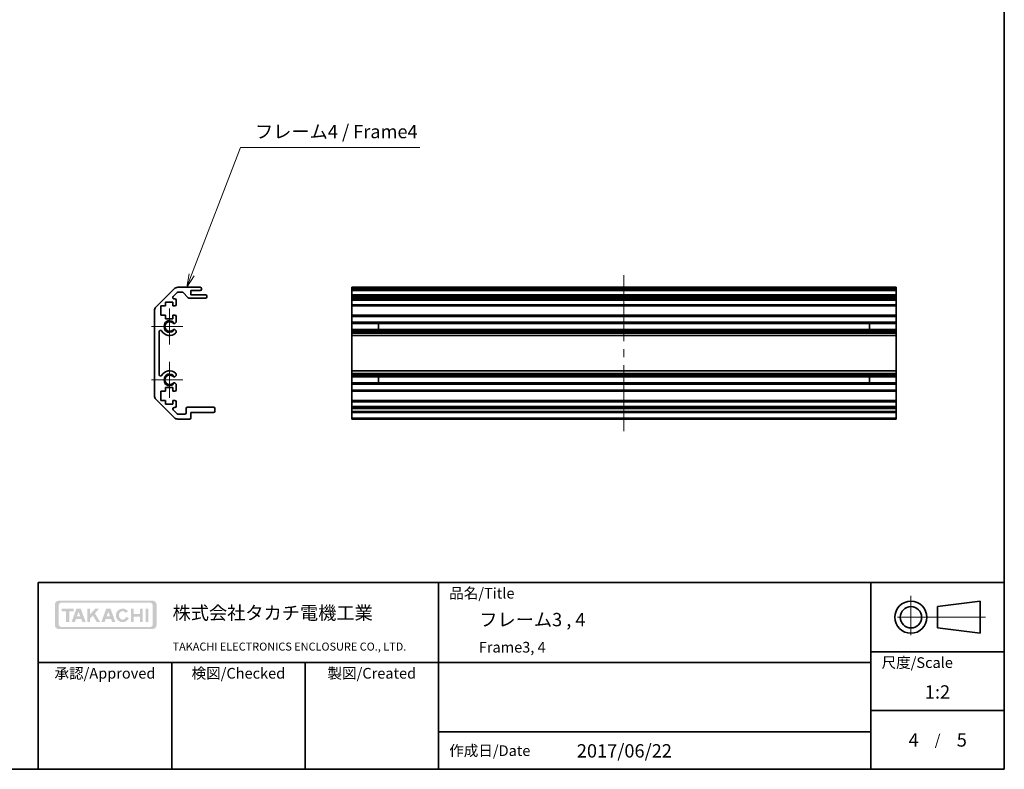
# Model space of a CAD drawing. Units: millimetres. Extents: x 0 to 4732, y -23 to 984.
# Drawn here: x 3376 to 3744, y 0 to 281 of the extents above; entities that cross this region are included whole.
import ezdxf
from ezdxf.enums import TextEntityAlignment as Align

# ---------------------------------------------------------------- set-up
doc = ezdxf.new("R2010")
doc.units = ezdxf.units.MM
doc.header["$LTSCALE"] = 3.5
doc.linetypes.add('CHAIN', pattern=[0.35429999999999995, 0.2362, -0.0295, 0.0591, -0.0295])
for name, color, linetype, lineweight in [('Border (ISO)', 7, 'Continuous', 35), ('Center Mark (ISO)', 131, 'Continuous', 18), ('Centerline (ISO)', 131, 'Continuous', 18), ('Hatch (ISO)', 1, 'Continuous', 18), ('Symbol (ISO)', 7, 'Continuous', 18), ('Title (ISO)', 7, 'Continuous', 35), ('Visible (ISO)', 7, 'Continuous', 35), ('Visible Narrow (ISO)', 7, 'Continuous', 25)]:
    doc.layers.add(name, color=color, linetype=linetype, lineweight=lineweight)
doc.styles.add('Note Text (TK)', font='txt')
doc.styles.add('文字スタイル67', font='arial.ttf')

# ---------------------------------------------------------------- blocks, each defined once
blk = doc.blocks.new('図面枠 tk図枠')
at = {"layer": 'Border (ISO)'}
for p in [(405.4999999999997, 289), (14.50000000000001, 8.000000000000009)]:
    blk.add_line(p, (405.4999999999997, 8.000000000000009), dxfattribs=at)
blk = doc.blocks.new('表題欄 tk表題欄')
at = {"layer": 'Hatch (ISO)'}
h = blk.add_hatch(color=256, dxfattribs=at)
edge = h.paths.add_edge_path(flags=0)
edge.add_arc((95.57537688673351, 236.2990653650367), 0.5958259999999997, 269.9999999999897, 360)
edge.add_line((96.17120288673351, 236.2990653650368), (96.1712028867335, 239.7107813650365))
edge.add_arc((95.5753768867335, 239.7107813650366), 0.5958259999999997, 0, 90.0000000000068)
edge.add_line((95.57537688673342, 240.3066073650366), (79.13710888673356, 240.3066073650366))
edge.add_arc((79.13710888673353, 239.7107813650366), 0.5958259999999997, 89.99999999999744, 180)
edge.add_line((78.54128288673351, 239.7107813650365), (78.54128288673331, 236.2990653650368))
edge.add_arc((79.13710888673332, 236.2990653650365), 0.5958259999999997, 180, 270.0000000000231)
edge.add_line((79.13710888673356, 235.7032393650365), (95.57537688673342, 235.7032393650367))
edge = h.paths.add_edge_path()
edge.add_line((77.83935088673356, 239.9556413650365), (77.83935088673356, 236.0542053650368))
edge.add_arc((78.54128288673346, 236.0542053650367), 0.7019319999998938, 180, 270.0000000000087)
edge.add_line((78.54128288673355, 235.3522733650368), (96.17120288673351, 235.3522733650368))
edge.add_arc((96.17120288673351, 236.0542053650367), 0.7019319999998921, 270, 360)
edge.add_line((96.8731348867334, 236.0542053650368), (96.87313488673352, 239.9556413650365))
edge.add_arc((96.1712028867336, 239.9556413650367), 0.7019319999998921, 0, 90.00000000000873)
edge.add_line((96.1712028867335, 240.6575733650367), (78.54128288673355, 240.6575733650366))
edge.add_arc((78.54128288673355, 239.9556413650365), 0.7019319999999984, 90, 180)
for points in [[(79.07181288673355, 239.1476033650369), (79.07181288673355, 238.6578833650367), (79.92066088673353, 238.6578833650367), (79.92066088673353, 236.6581933650368), (80.50832488673353, 236.6581933650368), (80.50832488673353, 238.6578833650367), (81.35717288673355, 238.6578833650367), (81.35717288673355, 239.1476033650369)], [(85.68407849525303, 236.6581933650368), (84.9434673993943, 237.8918698287545), (84.41792288673358, 237.3246628822781), (84.41792288673358, 236.6581933650368), (83.89555488673355, 236.6581933650368), (83.89555488673355, 239.1476033650369), (84.41792288673358, 239.1476033650369), (84.41792288673358, 238.0993979968839), (85.38913556809511, 239.1476033650369), (86.1069649084727, 239.1476033650369), (85.31925422435492, 238.2974470774499), (86.30334488673353, 236.6581933650368)], [(92.0914293961446, 239.1476033650369), (92.0914293961446, 236.6581933650368), (92.60971639614463, 236.6581933650368), (92.60971639614463, 237.6580383650368), (93.76872039614459, 237.6580383650368), (93.76872039614459, 236.6581933650368), (94.28700739614462, 236.6581933650368), (94.28700739614462, 239.1476033650369), (93.76872039614459, 239.1476033650369), (93.76872039614459, 238.1477583650367), (92.60971639614463, 238.1477583650367), (92.60971639614463, 239.1476033650369)], [(94.8420233961447, 239.1476033650369), (94.8420233961447, 236.6581933650368), (95.3643913961447, 236.6581933650368), (95.3643913961447, 239.1476033650369)]]:
    blk.add_hatch(color=256, dxfattribs=at).paths.add_polyline_path(points)
h = blk.add_hatch(color=256, dxfattribs=at)
h.paths.add_polyline_path([(82.59020695886475, 237.7110913650368), (81.95242681460245, 237.7110913650368), (82.27131688673356, 238.5794973650367)], flags=0)
h.paths.add_polyline_path([(82.77903014574996, 237.1968853650368), (81.76360362771717, 237.1968853650368), (81.56578886050404, 236.6581933650368), (80.94907288673355, 236.6581933650368), (81.86321688673355, 239.1476033650369), (82.67941688673353, 239.1476033650369), (83.59356088673351, 236.6581933650368), (82.97684491296302, 236.6581933650368)])
h = blk.add_hatch(color=256, dxfattribs=at)
h.paths.add_polyline_path([(87.52707281460243, 237.7110913650368), (88.16485295886469, 237.7110913650368), (87.84596288673359, 238.5794973650367)], flags=0)
h.paths.add_polyline_path([(87.14043486050403, 236.6581933650368), (87.3382496277172, 237.1968853650368), (88.35367614574989, 237.1968853650368), (88.551490912963, 236.6581933650368), (89.16820688673344, 236.6581933650368), (88.25406288673351, 239.1476033650369), (87.43786288673356, 239.1476033650369), (86.52371888673358, 236.6581933650368)])
h = blk.add_hatch(color=256, dxfattribs=at)
edge = h.paths.add_edge_path()
edge.add_arc((90.52309888673331, 237.9028983650369), 1.273272000000011, 38.55054079078439, 336.5820184016556)
edge.add_line((91.69149139614443, 237.3968543650369), (91.17255542714857, 237.6216113977801))
edge.add_ellipse((90.52309888673351, 237.9028983650369), major_axis=(0, -0.7998759999999119), ratio=0.8673469387756529, start_angle=128.5505407907963, end_angle=426.582018401653, ccw=False)
edge.add_line((91.09381514418376, 238.3576891122095), (91.51887237036831, 238.6964075050431))
at = {"layer": 'Title (ISO)'}
for p, q in [((74.70882392282105, 244.052739026017), (255.7088239228211, 244.052739026017)), ((74.70882392282105, 209.052739026017), (74.70882392282105, 244.052739026017)), ((149.7088239228211, 244.052739026017), (149.7088239228211, 209.052739026017)), ((230.7088239228211, 244.052739026017), (230.7088239228211, 209.052739026017)), ((255.7088239228211, 244.052739026017), (255.7088239228211, 209.052739026017)), ((243.2088239228211, 239.552739026017), (251.2088239228211, 240.5527390260171)), ((251.2088239228211, 234.552739026017), (251.2088239228211, 240.5527390260171)), ((243.2088239228211, 239.552739026017), (243.2088239228211, 235.552739026017)), ((243.2088239228211, 235.552739026017), (251.2088239228211, 234.552739026017)), ((230.7088239228211, 231.052739026017), (255.7088239228211, 231.052739026017)), ((74.70882392282105, 229.052739026017), (230.7088239228211, 229.052739026017)), ((99.70882392282108, 229.052739026017), (99.70882392282108, 209.052739026017)), ((124.708823922821, 229.052739026017), (124.708823922821, 209.052739026017)), ((230.7088239228211, 220.052739026017), (255.7088239228211, 220.052739026017)), ((149.7088239228211, 216.052739026017), (230.7088239228211, 216.052739026017)), ((255.7088239228211, 209.052739026017), (74.70882392282105, 209.052739026017))]:
    blk.add_line(p, q, dxfattribs=at)
at = {"layer": 'Title (ISO)', "color": 4, "linetype": 'CHAIN', "lineweight": 18, "ltscale": 8.889559745788574}
blk.add_line((238.2088239228211, 241.552739026017), (238.2088239228211, 233.552739026017), dxfattribs=at)
at = {"layer": 'Title (ISO)', "color": 4, "linetype": 'CHAIN', "lineweight": 18, "ltscale": 20.00163269042969}
blk.add_line((252.2088239228211, 237.552739026017), (234.2088239228211, 237.552739026017), dxfattribs=at)
at = {"layer": 'Title (ISO)'}
for radius in [3, 2]:
    blk.add_circle((238.2088239228211, 237.552739026017), radius, dxfattribs=at)
at = {"layer": 'Title (ISO)', "color": 1, "char_height": 2.000000029802321, "line_spacing_factor": 1.5, "style": 'Note Text (TK)'}
for s, insert, width, attachment_point in [('\\fＭＳ Ｐゴシック|b0|i0;品名/Title', (151.708823922821, 242.052739026017), 13.06432723999025, 4), ('\\fＭＳ Ｐゴシック|b0|i0;尺度/Scale', (232.7088239228211, 229.052739026017), 14.33918118476867, 4), ('\\fＭＳ Ｐゴシック|b0|i0;承認/Approved', (87.20882392282108, 227.052739026017), 19.32163715362549, 5), ('\\fＭＳ Ｐゴシック|b0|i0;検図/Checked', (112.208823922821, 227.052739026017), 18.32748532295227, 5), ('\\fＭＳ Ｐゴシック|b0|i0;製図/Created', (137.2088239228211, 227.052739026017), 17.47368454933166, 5), ('\\fＭＳ Ｐゴシック|b0|i0;作成日/Date', (151.708823922821, 212.552739026017), 16.39766097068788, 4)]:
    blk.add_mtext(s, dxfattribs=dict(at, insert=insert, width=width, attachment_point=attachment_point))
at = {"layer": 'Title (ISO)', "color": 7, "line_spacing_factor": 1.5, "style": 'Note Text (TK)'}
for s, insert, char_height, attachment_point in [('株式会社タカチ電機工業', (99.87313488673342, 238.052739026017), 2.5, 4), ('\\fＭＳ Ｐゴシック|b0|i0;/', (243.2088239228211, 214.552739026017), 2.000000029802321, 5)]:
    blk.add_mtext(s, dxfattribs=dict(at, insert=insert, char_height=char_height, attachment_point=attachment_point))
at = {"layer": 'Title (ISO)', "color": 7, "insert": (99.87313488673342, 232.052739026017), "char_height": 1.49859994649887, "width": 48.16879749298095, "attachment_point": 4, "line_spacing_factor": 1.5, "style": 'Note Text (TK)'}
blk.add_mtext('\\fArial|b0|i0;TAKACHI ELECTRONICS ENCLOSURE CO., LTD.', dxfattribs=at)
at = {"layer": 'Title (ISO)', "color": 7}
for tag, p, height, style in [('<品名>_001', (157.027005730843, 235.5754662581048), 2.5, 'Note Text (TK)'), ('<Title>_001', (157.4387011349265, 230.5513747487906), 2.000000029802321, '文字スタイル67'), ('<尺度>_001', (239.5440510892929, 222.3027390260171), 2.5, 'Note Text (TK)'), ('<ページ_No.>_001', (238.0980284456275, 213.302739026017), 2.5, 'Note Text (TK)'), ('<総ページ数>_001', (246.7997329866371, 213.302739026017), 2.5, 'Note Text (TK)'), ('作成日_001', (175.6179145609817, 211.2601253517655), 2.5, 'Note Text (TK)')]:
    blk.add_attdef(tag, p, '', height=height, dxfattribs=dict(at, style=style))
at = {"layer": 'Title (ISO)', "color": 7, "style": 'Note Text (TK)'}
blk.add_attdef('<承認>', text='', height=2.5, dxfattribs=at).set_placement((87.20882392282108, 217.052739026017), align=Align.MIDDLE_CENTER)
blk = doc.blocks.new('引出線注記6')
at = {"layer": 'Symbol (ISO)', "color": 100}
for p, q in [((253.2205941303935, 100.6773191776241), (262.4067881376869, 124.550990143371)), ((262.4067881376869, 124.550990143371), (264.9067881376869, 124.550990143371)), ((264.9067881376869, 124.550990143371), (296.0178997786171, 124.550990143371)), ((252.7539476128884, 100.8568770448989), (252.3228047940194, 98.34408659009819)), ((253.2205941303935, 100.6773191776241), (252.3228047940194, 98.34408659009819)), ((252.3228047940194, 98.34408659009819), (253.6872406478988, 100.4977613103493))]:
    blk.add_line(p, q, dxfattribs=at)
at = {"layer": 'Symbol (ISO)', "color": 7, "insert": (265.1147886701683, 125.4965310781722), "char_height": 2.5, "attachment_point": 7, "style": 'Note Text (TK)'}
blk.add_mtext('フレーム4 / Frame4', dxfattribs=at)

msp = doc.modelspace()

# ---------------------------------------------------------------- linework, layer by layer
at = {"layer": 'Center Mark (ISO)', "linetype": 'Continuous'}
for p, q in [((3431.707890128225, 165.9881730805831), (3431.707890128225, 172.788173080583)), ((3431.707890128225, 165.9881730805831), (3424.907890128225, 165.9881730805831)), ((3431.707890128225, 165.9881730805831), (3436.707890128225, 165.9881730805831)), ((3431.707890128225, 165.9881730805831), (3431.707890128225, 159.1881730805831)), ((3431.707890128225, 145.9881730805831), (3431.707890128225, 152.7881730805831)), ((3431.707890128225, 145.9881730805831), (3424.907890128225, 145.9881730805831)), ((3431.707890128225, 145.9881730805831), (3436.707890128225, 145.9881730805831)), ((3431.707890128225, 145.9881730805831), (3431.707890128225, 139.1881730805831))]:
    msp.add_line(p, q, dxfattribs=at)
at = {"layer": 'Centerline (ISO)'}
for p, q in [((3601.957781330965, 180.188173080583), (3601.957781330966, 185.1881730805832)), ((3601.957781330965, 180.188173080583), (3601.957781330965, 175.1881730805831)), ((3601.957781330963, 131.7881730805831), (3601.957781330963, 136.7881730805831)), ((3601.957781330963, 131.7881730805831), (3601.957781330961, 126.7881730805831))]:
    msp.add_line(p, q, dxfattribs=at)
at = {"layer": 'Centerline (ISO)', "linetype": 'Continuous'}
for p, q in [((3601.957781330965, 175.1881730805831), (3601.957781330964, 160.4881730805831)), ((3601.957781330963, 157.4881730805831), (3601.957781330963, 154.4881730805831)), ((3601.957781330963, 151.4881730805831), (3601.957781330963, 136.7881730805831))]:
    msp.add_line(p, q, dxfattribs=at)
at = {"layer": 'Visible (ISO)'}
for p, q in [((3426.593676565854, 173.27395951821), (3433.422103690599, 180.1023866429562)), ((3434.60702793109, 178.7417264711764), (3433.05702793109, 177.1917264711764)), ((3434.836317252972, 180.6881730805831), (3443.207890128225, 180.6881730805831)), ((3436.48335709607, 178.888173080583), (3434.960581321683, 178.888173080583)), ((3438.558718501038, 176.8059911611681), (3436.857061755412, 178.720354999998)), ((3439.707890128226, 179.488173080583), (3439.707890128226, 177.8381730805831)), ((3443.207890128225, 179.488173080583), (3439.707890128226, 179.488173080583)), ((3439.707890128226, 177.8381730805831), (3445.207890128226, 177.8381730805831)), ((3443.707890128226, 180.188173080583), (3443.707890128226, 179.9881730805831)), ((3445.707890128225, 177.3381730805831), (3445.707890128225, 177.1381730805831)), ((3499.957781330965, 180.6881730805831), (3703.957781330966, 180.6881730805831)), ((3499.957781330965, 180.188173080583), (3499.957781330965, 180.6881730805832)), ((3499.957781330965, 180.188173080583), (3499.957781330965, 179.9881730805831)), ((3499.957781330965, 179.488173080583), (3499.957781330965, 179.9881730805831)), ((3499.957781330961, 179.488173080583), (3499.957781330961, 177.8381730805831)), ((3499.957781330965, 179.488173080583), (3703.957781330966, 179.488173080583)), ((3499.957781330966, 177.8381730805831), (3703.957781330967, 177.8381730805831)), ((3499.957781330967, 177.3381730805831), (3499.957781330966, 177.8381730805831)), ((3499.957781330967, 177.3381730805831), (3499.957781330967, 177.1381730805831)), ((3499.957781330966, 176.638173080583), (3499.957781330967, 177.1381730805831)), ((3703.957781330966, 180.6881730805832), (3703.957781330966, 180.188173080583)), ((3703.957781330966, 179.9881730805831), (3703.957781330966, 180.188173080583)), ((3703.957781330966, 179.9881730805831), (3703.957781330966, 179.488173080583)), ((3703.957781330962, 177.8381730805831), (3703.957781330962, 179.488173080583)), ((3703.957781330967, 177.8381730805831), (3703.957781330967, 177.3381730805831)), ((3703.957781330967, 177.1381730805831), (3703.957781330967, 177.3381730805831)), ((3703.957781330967, 177.1381730805831), (3703.957781330967, 176.638173080583)), ((3428.457890128225, 173.6881730805831), (3428.457890128225, 170.2881730805831)), ((3430.157890128225, 173.6881730805831), (3428.457890128225, 173.6881730805831)), ((3430.157890128225, 175.0881730805831), (3430.157890128225, 173.6881730805831)), ((3432.957890128225, 175.0881730805831), (3430.157890128225, 175.0881730805831)), ((3432.957890128225, 173.6881730805831), (3432.957890128225, 175.0881730805831)), ((3433.707890128225, 173.6881730805831), (3432.957890128225, 173.6881730805831)), ((3433.410581321683, 176.3381730805831), (3433.707890128225, 176.3381730805831)), ((3434.207890128226, 175.8381730805831), (3434.207890128226, 174.1881730805831)), ((3445.207890128226, 176.638173080583), (3438.93242316038, 176.638173080583)), ((3499.957781330956, 176.638173080583), (3499.957781330957, 176.3381730805831)), ((3499.957781330966, 176.638173080583), (3703.957781330967, 176.638173080583)), ((3499.957781330957, 176.3381730805831), (3703.957781330956, 176.3381730805831)), ((3499.957781330957, 175.8381730805831), (3499.957781330957, 176.3381730805831)), ((3499.957781330957, 175.8381730805831), (3499.957781330957, 174.1881730805831)), ((3499.957781330957, 173.6881730805831), (3499.957781330957, 174.1881730805831)), ((3499.957781330952, 173.6881730805831), (3499.957781330952, 170.2881730805831)), ((3499.957781330957, 173.6881730805831), (3703.957781330956, 173.6881730805831)), ((3703.957781330956, 176.3381730805831), (3703.957781330956, 176.638173080583)), ((3703.957781330956, 176.3381730805831), (3703.957781330956, 175.8381730805831)), ((3703.957781330956, 174.1881730805831), (3703.957781330956, 175.8381730805831)), ((3703.957781330956, 174.1881730805831), (3703.957781330956, 173.6881730805831)), ((3703.957781330951, 170.2881730805831), (3703.957781330951, 173.6881730805831)), ((3426.007890128225, 140.1166002053293), (3426.007890128225, 171.8597459558369)), ((3428.457890128225, 170.2881730805831), (3430.157890128225, 170.2881730805831)), ((3430.157890128225, 170.2881730805831), (3430.157890128225, 168.8881730805831)), ((3432.957890128225, 170.2881730805831), (3433.707890128225, 170.2881730805831)), ((3432.957890128225, 168.8881730805831), (3432.957890128225, 170.2881730805831)), ((3434.207890128226, 169.7881730805831), (3434.207890128226, 167.6608541562128)), ((3499.957781330957, 170.2881730805831), (3703.957781330956, 170.2881730805831)), ((3499.957781330957, 169.7881730805831), (3499.957781330957, 170.2881730805831)), ((3499.957781330957, 169.7881730805831), (3499.957781330957, 167.6608541562128)), ((3703.957781330956, 170.2881730805831), (3703.957781330956, 169.7881730805831)), ((3703.957781330956, 167.6608541562128), (3703.957781330956, 169.7881730805831)), ((3430.157890128225, 168.8881730805831), (3432.957890128225, 168.8881730805831)), ((3499.957781330957, 167.6608541562128), (3703.957781330956, 167.6608541562128)), ((3499.957781330957, 167.117925091296), (3499.957781330957, 167.6608541562128)), ((3499.957781330954, 167.117925091296), (3499.957781330954, 164.8584210698703)), ((3499.957781330957, 167.117925091296), (3703.957781330956, 167.117925091296)), ((3509.957781330956, 164.8500108470898), (3509.957781330956, 167.1263353140764)), ((3693.957781330956, 167.1263353140765), (3693.957781330956, 164.8500108470898)), ((3703.957781330956, 167.6608541562128), (3703.957781330956, 167.117925091296)), ((3703.957781330954, 164.8584210698703), (3703.957781330954, 167.117925091296)), ((3427.807890128225, 164.0784335647928), (3427.807890128225, 147.8979125963734)), ((3434.207890128226, 164.3154920049535), (3434.208000380944, 163.8013127221196)), ((3499.957781330957, 164.3154920049535), (3499.957781330957, 164.8584210698703)), ((3499.957781330957, 164.8584210698703), (3703.957781330956, 164.8584210698703)), ((3499.957781330957, 164.3154920049535), (3703.957781330956, 164.3154920049535)), ((3499.957781330957, 164.3154920049535), (3499.957781330957, 163.8013127221196)), ((3499.957781330957, 163.8013127221196), (3703.957781330956, 163.8013127221196)), ((3499.957781330957, 163.4645648064741), (3499.957781330957, 163.8013127221196)), ((3499.957781330954, 162.5880566530533), (3499.957781330957, 163.4645648064741)), ((3499.957781330952, 162.5880566530533), (3499.957781330952, 149.3882895081129)), ((3499.957781330954, 162.5880566530533), (3703.957781330954, 162.5880566530533)), ((3703.957781330956, 164.8584210698703), (3703.957781330956, 164.3154920049535)), ((3703.957781330956, 163.8013127221196), (3703.957781330956, 164.3154920049535)), ((3703.957781330956, 163.8013127221196), (3703.957781330956, 163.4645648064741)), ((3703.957781330956, 163.4645648064741), (3703.957781330954, 162.5880566530533)), ((3703.957781330951, 149.3882895081129), (3703.957781330951, 162.5880566530533)), ((3434.208000380944, 148.1750334390466), (3434.207890128226, 147.6608541562127)), ((3499.957781330957, 148.5117813546921), (3499.957781330954, 149.3882895081129)), ((3499.957781330954, 149.3882895081129), (3703.957781330954, 149.3882895081129)), ((3499.957781330957, 148.1750334390467), (3499.957781330957, 148.5117813546921)), ((3499.957781330957, 148.1750334390466), (3703.957781330956, 148.1750334390466)), ((3499.957781330957, 148.1750334390466), (3499.957781330957, 147.6608541562127)), ((3499.957781330957, 147.6608541562127), (3703.957781330956, 147.6608541562127)), ((3499.957781330957, 147.1179250912959), (3499.957781330957, 147.6608541562127)), ((3703.957781330954, 149.3882895081129), (3703.957781330956, 148.5117813546921)), ((3703.957781330956, 148.5117813546921), (3703.957781330956, 148.1750334390466)), ((3703.957781330956, 147.6608541562127), (3703.957781330956, 148.1750334390466)), ((3703.957781330956, 147.6608541562127), (3703.957781330956, 147.117925091296)), ((3434.207890128226, 144.3154920049534), (3434.207890128226, 142.1881730805831)), ((3499.957781330954, 147.1179250912959), (3499.957781330954, 144.8584210698703)), ((3499.957781330957, 147.1179250912959), (3703.957781330956, 147.1179250912959)), ((3499.957781330957, 144.3154920049535), (3499.957781330957, 144.8584210698703)), ((3499.957781330957, 144.8584210698703), (3703.957781330956, 144.8584210698703)), ((3499.957781330957, 144.3154920049534), (3703.957781330956, 144.3154920049534)), ((3499.957781330957, 144.3154920049534), (3499.957781330957, 142.1881730805831)), ((3509.957781330956, 144.8500108470898), (3509.957781330956, 147.1263353140764)), ((3693.957781330956, 147.1263353140764), (3693.957781330956, 144.8500108470898)), ((3703.957781330954, 144.8584210698703), (3703.957781330954, 147.117925091296)), ((3703.957781330956, 144.8584210698703), (3703.957781330956, 144.3154920049535)), ((3703.957781330956, 142.1881730805831), (3703.957781330956, 144.3154920049534)), ((3428.457890128225, 141.6881730805831), (3428.457890128225, 138.2881730805831)), ((3430.157890128225, 141.6881730805831), (3428.457890128225, 141.6881730805831)), ((3430.157890128225, 143.0881730805831), (3430.157890128225, 141.6881730805831)), ((3432.957890128225, 143.0881730805831), (3430.157890128225, 143.0881730805831)), ((3432.957890128225, 141.6881730805831), (3432.957890128225, 143.0881730805831)), ((3433.707890128225, 141.6881730805831), (3432.957890128225, 141.6881730805831)), ((3499.957781330957, 141.6881730805831), (3499.957781330957, 142.1881730805831)), ((3499.957781330952, 141.6881730805831), (3499.957781330952, 138.2881730805831)), ((3499.957781330957, 141.6881730805831), (3703.957781330956, 141.6881730805831)), ((3703.957781330956, 142.1881730805831), (3703.957781330956, 141.6881730805831)), ((3703.957781330951, 138.2881730805831), (3703.957781330951, 141.6881730805831)), ((3433.422103690599, 131.87395951821), (3426.593676565854, 138.7023866429562)), ((3428.457890128225, 138.2881730805831), (3430.157890128225, 138.2881730805831)), ((3430.157890128225, 138.2881730805831), (3430.157890128225, 136.8881730805831)), ((3430.157890128225, 136.8881730805831), (3432.957890128225, 136.8881730805831)), ((3432.957890128225, 138.2881730805831), (3433.707890128225, 138.2881730805831)), ((3432.957890128225, 136.8881730805831), (3432.957890128225, 138.2881730805831)), ((3434.207890128226, 137.7881730805831), (3434.207890128226, 136.1381730805831)), ((3499.957781330957, 138.2881730805831), (3703.957781330956, 138.2881730805831)), ((3499.957781330957, 137.7881730805831), (3499.957781330957, 138.2881730805831)), ((3499.957781330957, 137.7881730805831), (3499.957781330957, 136.1381730805831)), ((3703.957781330956, 138.2881730805831), (3703.957781330956, 137.7881730805831)), ((3703.957781330956, 136.1381730805831), (3703.957781330956, 137.7881730805831)), ((3433.05702793109, 134.7846196899899), (3434.60702793109, 133.2346196899898)), ((3433.707890128225, 135.6381730805831), (3433.410581321683, 135.6381730805831)), ((3434.960581321683, 133.0881730805831), (3437.407890128226, 133.0881730805831)), ((3437.907890128225, 133.5881730805831), (3437.907890128225, 135.2881730805831)), ((3438.407890128225, 135.7881730805831), (3448.207890128225, 135.7881730805831)), ((3439.707890128226, 133.7881730805831), (3439.707890128226, 131.7881730805831)), ((3448.207890128225, 133.7881730805831), (3439.707890128226, 133.7881730805831)), ((3448.707890128225, 135.2881730805831), (3448.707890128225, 134.2881730805831)), ((3499.957781330957, 135.7881730805831), (3499.957781330957, 136.1381730805831)), ((3499.957781330969, 135.7881730805831), (3703.957781330969, 135.7881730805831)), ((3499.95778133097, 135.2881730805831), (3499.957781330969, 135.7881730805831)), ((3499.95778133097, 135.2881730805831), (3499.95778133097, 134.2881730805831)), ((3499.957781330969, 133.7881730805831), (3499.95778133097, 134.2881730805831)), ((3499.957781330961, 133.7881730805831), (3499.957781330961, 131.7881730805831)), ((3499.957781330969, 133.7881730805831), (3703.957781330969, 133.7881730805831)), ((3703.957781330957, 136.1381730805831), (3703.957781330956, 135.7881730805831)), ((3703.957781330969, 135.7881730805831), (3703.95778133097, 135.2881730805831)), ((3703.95778133097, 134.2881730805831), (3703.95778133097, 135.2881730805831)), ((3703.95778133097, 134.2881730805831), (3703.957781330969, 133.7881730805831)), ((3703.957781330962, 131.7881730805831), (3703.957781330962, 133.7881730805831)), ((3439.207890128225, 131.2881730805831), (3434.836317252972, 131.2881730805831)), ((3499.957781330961, 131.2881730805831), (3499.957781330961, 131.7881730805831)), ((3499.957781330961, 131.2881730805831), (3703.957781330962, 131.2881730805831)), ((3703.957781330962, 131.7881730805831), (3703.957781330962, 131.2881730805831))]:
    msp.add_line(p, q, dxfattribs=at)
for centre, radius, start, end in [((3433.410581321683, 176.8381730805831), 0.4999999999999936, 135.0000000000062, 270), ((3434.836317252972, 178.6881730805831), 2.000000000000019, 90, 135.0000000000045), ((3434.960581321683, 178.3881730805831), 0.4999999999999585, 90, 135.0000000000076), ((3436.48335709607, 178.3881730805831), 0.5000000000000151, 41.63353933656536, 90), ((3443.207890128225, 180.188173080583), 0.4999999999999938, 0, 90), ((3443.207890128225, 179.9881730805831), 0.4999999999999984, 270, 0), ((3445.207890128226, 177.3381730805831), 0.4999999999999984, 0, 90), ((3445.207890128226, 177.1381730805831), 0.4999999999999917, 270, 0), ((3433.707890128225, 175.8381730805831), 0.4999999999999984, 0, 90), ((3433.707890128225, 174.1881730805831), 0.4999999999999984, 270, 0), ((3438.93242316038, 177.1381730805831), 0.4999999999999807, 221.6335393365636, 270), ((3428.007890128225, 171.8597459558369), 2.000000000000013, 135.0000000000048, 180), ((3433.707890128225, 169.7881730805831), 0.5000000000000006, 0, 90), ((3431.707890128225, 165.9881730805831), 1.799999999999995, 47.92021313938735, 312.0797868606122), ((3433.450318656788, 167.917925091296), 0.7999999999999946, 227.9202131393875, 341.2560987676067), ((3428.307629644017, 164.0784335647928), 0.499739515790288, 29.32052936235538, 180), ((3431.707890128225, 165.9881730805831), 3.400116427529798, 209.3205293623553, 312.0797868606126), ((3433.450318656788, 164.0584210698703), 0.8, 18.74390123239534, 132.0797868606125), ((3433.450318656788, 164.0584210698703), 0.8001164275298558, 312.0797868606115, 341.2560987676007), ((3428.307629644017, 147.8979125963734), 0.4997395157902881, 180, 330.6794706376446), ((3431.707890128225, 145.9881730805831), 3.400116427529798, 47.92021313938746, 150.6794706376446), ((3431.707890128225, 145.9881730805831), 1.799999999999999, 47.92021313938735, 312.0797868606122), ((3433.450318656788, 147.917925091296), 0.8000000000000017, 227.9202131393875, 341.2560987676046), ((3433.450318656788, 147.917925091296), 0.8001164275297981, 18.74390123239643, 47.92021313938776), ((3433.450318656788, 144.0584210698703), 0.7999999999999984, 18.74390123239322, 132.0797868606125), ((3433.707890128225, 142.1881730805831), 0.4999999999999973, 270, 0), ((3428.007890128225, 140.1166002053293), 1.999999999999995, 180, 224.9999999999952), ((3433.707890128225, 137.7881730805831), 0.4999999999999984, 0, 90), ((3433.410581321683, 135.1381730805831), 0.4999999999999984, 90, 224.9999999999944), ((3433.707890128225, 136.1381730805831), 0.4999999999999993, 270, 0), ((3434.960581321683, 133.5881730805831), 0.5000000000000077, 224.9999999999944, 270), ((3437.407890128226, 133.5881730805831), 0.4999999999999961, 270, 0), ((3438.407890128225, 135.2881730805831), 0.4999999999999961, 90, 180), ((3448.207890128225, 135.2881730805831), 0.4999999999999961, 0, 90), ((3448.207890128225, 134.2881730805831), 0.4999999999999984, 270, 0), ((3434.836317252972, 133.2881730805831), 2.000000000000023, 224.9999999999954, 270), ((3439.207890128225, 131.7881730805831), 0.4999999999999961, 270, 0)]:
    msp.add_arc(centre, radius, start, end, dxfattribs=at)
at = {"layer": 'Visible Narrow (ISO)'}
for p, q in [((3499.957781330965, 180.188173080583), (3703.957781330966, 180.188173080583)), ((3499.957781330965, 179.9881730805831), (3703.957781330966, 179.9881730805831)), ((3499.957781330967, 177.3381730805831), (3703.957781330967, 177.3381730805831)), ((3499.957781330967, 177.1381730805831), (3703.957781330967, 177.1381730805831)), ((3499.957781330957, 175.8381730805831), (3703.957781330956, 175.8381730805831)), ((3499.957781330957, 174.1881730805831), (3703.957781330956, 174.1881730805831)), ((3499.957781330957, 169.7881730805831), (3703.957781330956, 169.7881730805831)), ((3499.957781330957, 167.1263353140765), (3509.957781330956, 167.1263353140765)), ((3693.957781330956, 167.1263353140765), (3703.957781330956, 167.1263353140765)), ((3509.957781330956, 164.8500108470898), (3499.957781330957, 164.8500108470898)), ((3499.957781330957, 163.4645648064741), (3703.957781330956, 163.4645648064741)), ((3703.957781330956, 164.8500108470898), (3693.957781330956, 164.8500108470898)), ((3499.957781330957, 148.5117813546921), (3703.957781330956, 148.5117813546921)), ((3499.957781330957, 147.1263353140764), (3509.957781330956, 147.1263353140764)), ((3509.957781330956, 144.8500108470898), (3499.957781330957, 144.8500108470898)), ((3693.957781330956, 147.1263353140764), (3703.957781330956, 147.1263353140764)), ((3703.957781330956, 144.8500108470898), (3693.957781330956, 144.8500108470898)), ((3499.957781330957, 142.1881730805831), (3703.957781330956, 142.1881730805831)), ((3499.957781330957, 137.7881730805831), (3703.957781330956, 137.7881730805831)), ((3499.957781330957, 136.1381730805831), (3703.957781330956, 136.1381730805831)), ((3499.95778133097, 135.2881730805831), (3703.95778133097, 135.2881730805831)), ((3499.95778133097, 134.2881730805831), (3703.95778133097, 134.2881730805831)), ((3499.957781330961, 131.7881730805831), (3703.957781330962, 131.7881730805831))]:
    msp.add_line(p, q, dxfattribs=at)
for centre, radius, start, end in [((3431.707890128225, 165.9881730805831), 2.179, 31.48883267877682, 328.5111673212238), ((3431.707890128225, 145.9881730805831), 2.178999999999998, 31.48883267877624, 328.5111673212224)]:
    msp.add_arc(centre, radius, start, end, dxfattribs=at)

# ---------------------------------------------------------------- block references
at = {"xscale": 2, "yscale": 2, "zscale": 2}
msp.add_blockref('図面枠 tk図枠', (2933.499997838764, -16.00000009961319), dxfattribs=at)
ref = msp.add_blockref('表題欄 tk表題欄', (3233.082349993122, -418.105478151647), dxfattribs=dict(xscale=2, yscale=2, zscale=2))
ref.add_attrib('<品名>_001', 'フレーム3 , 4', (3547.761361464121, 53.6136361912107), dxfattribs={"layer": 'Title (ISO)', "color": 7, "height": 5, "style": 'Note Text (TK)'})
ref.add_attrib('<尺度>_001', '1:2', (3714.727270429725, 26.49999990038688), dxfattribs={"layer": 'Title (ISO)', "color": 7, "height": 5, "style": 'Note Text (TK)'})
ref.add_attrib('作成日_001', '2017/06/22', (3584.318179115087, 4.414772551883781), dxfattribs={"layer": 'Title (ISO)', "color": 7, "height": 5, "style": 'Note Text (TK)'})
ref.add_attrib('<Title>_001', 'Frame3, 4', (3547.583217467727, 43.77489755350906), dxfattribs={"layer": 'Title (ISO)', "color": 7, "height": 4.000000059604642, "style": '文字スタイル67'})
ref.add_attrib('<ページ_No.>_001', '4', (3708.653406875064, 8.499999900386827), dxfattribs={"layer": 'Title (ISO)', "color": 7, "height": 5, "style": 'Note Text (TK)'})
ref.add_attrib('<総ページ数>_001', '5', (3726.681815966396, 8.499999900386827), dxfattribs={"layer": 'Title (ISO)', "color": 7, "height": 5, "style": 'Note Text (TK)'})
at = {"layer": 'Symbol (ISO)', "xscale": 2, "yscale": 2, "zscale": 2}
msp.add_blockref('引出線注記6', (2933.499997838764, -16.00000009961319), dxfattribs=at)

doc.saveas('drawing.dxf')
